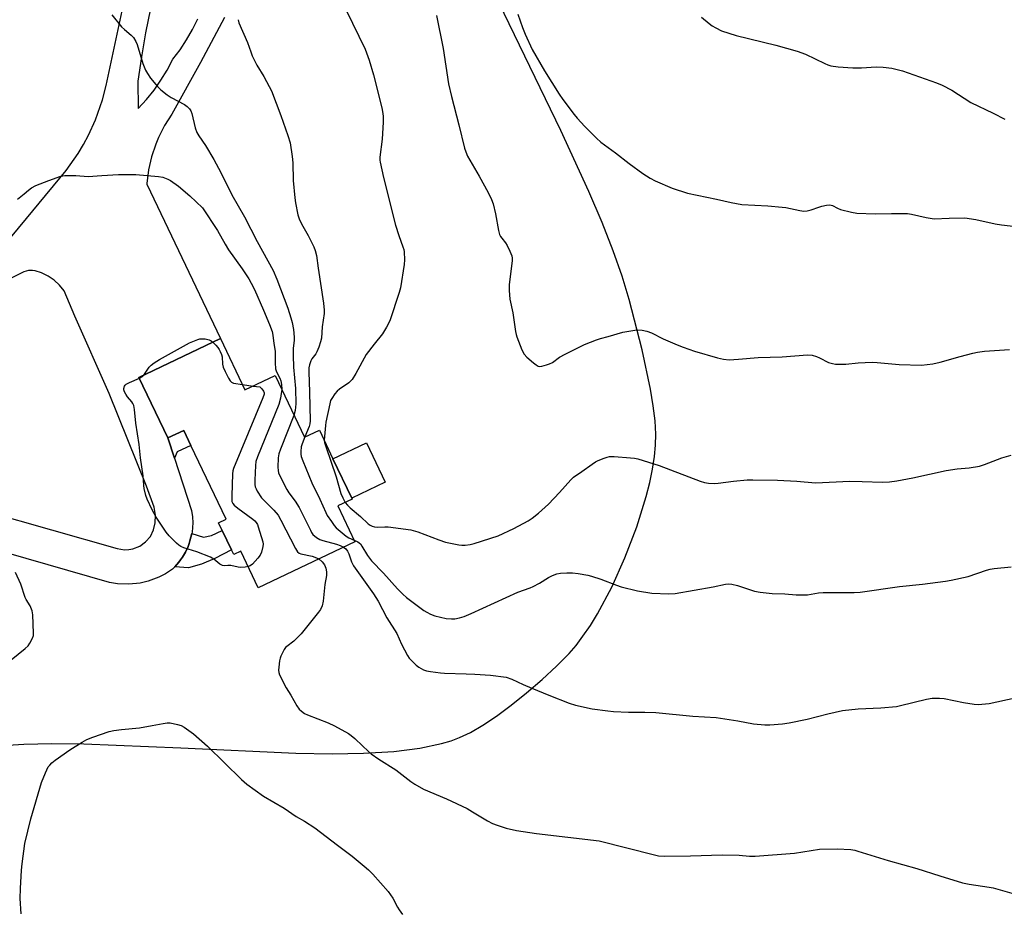
# Model space of a CAD drawing. Units: inches. Extents: x 1291767 to 1297767, y 565447 to 569447.
# Drawn here: x 1296219 to 1296576, y 565756 to 566079 of the extents above; entities that cross this region are included whole.
import ezdxf

# ---------------------------------------------------------------- set-up
doc = ezdxf.new("R2010")
doc.units = ezdxf.units.IN
doc.header["$MEASUREMENT"] = 0
for name, color, linetype in [('BLDG-Footprint', 5, 'Continuous'), ('CULTRL-Pad', 6, 'Continuous'), ('NTRL-Farm Land', 3, 'Continuous'), ('TRANS-Non Street Sidewalk', 7, 'Continuous'), ('TRANS-Road', 130, 'Continuous'), ('Undefined', 1, 'Continuous')]:
    doc.layers.add(name, color=color, linetype=linetype)

msp = doc.modelspace()

# ---------------------------------------------------------------- linework, layer by layer
at = {"layer": 'BLDG-Footprint', "elevation": 511.44}
msp.add_lwpolyline([(1296292.15, 565963.42), (1296300.98, 565944.84), (1296311.88, 565950.02), (1296322.5, 565927.7), (1296327.94, 565930.28), (1296332.86, 565919.95), (1296339.65, 565905.66), (1296339.81, 565905.33), (1296334.61, 565902.86), (1296340.8, 565889.84), (1296305.83, 565873.22), (1296299.54, 565886.44), (1296296.92, 565885.19), (1296296.06, 565886.99), (1296292.76, 565893.93), (1296291.44, 565896.7), (1296294.13, 565897.98), (1296281.39, 565924.76), (1296278.81, 565930.2), (1296273.03, 565927.45), (1296262.61, 565949.38)], close=True, dxfattribs=at)
at = {"layer": 'CULTRL-Pad'}
msp.add_lwpolyline([(1296351.81, 565911.44), (1296339.65, 565905.66), (1296332.86, 565919.95), (1296345.02, 565925.73)], close=True, dxfattribs=at)
at = {"layer": 'NTRL-Farm Land'}
msp.add_polyline3d([(1296211.08, 565815.97, 0), (1296220.89, 565816.6, 0), (1296231.05, 565816.82, 0), (1296242.62, 565816.7, 0), (1296277.77, 565815.26, 0), (1296319.47, 565813.31, 0), (1296332.62, 565813.09, 0), (1296343.88, 565813.26, 0), (1296354.93, 565813.94, 0), (1296364.27, 565815.1, 0), (1296372.14, 565816.75, 0), (1296375.69, 565817.8, 0), (1296378.73, 565818.93, 0), (1296382.62, 565820.8, 0), (1296387.19, 565823.48, 0), (1296392.05, 565826.71, 0), (1296397.37, 565830.62, 0), (1296402.98, 565835.1, 0), (1296408.65, 565839.97, 0), (1296413.78, 565844.74, 0), (1296418.35, 565849.37, 0), (1296420.89, 565852.32, 0), (1296423.41, 565855.63, 0), (1296426.07, 565859.55, 0), (1296428.68, 565863.79, 0), (1296433.8, 565873.37, 0), (1296438.61, 565884.01, 0), (1296442.88, 565895.27, 0), (1296446.28, 565906.28, 0), (1296447.56, 565911.36, 0), (1296448.57, 565916.2, 0), (1296449.3, 565920.73, 0), (1296449.73, 565924.89, 0), (1296449.79, 565928.87, 0), (1296449.5, 565933.6, 0), (1296448.85, 565939.05, 0), (1296447.85, 565945.15, 0), (1296444.82, 565959.35, 0), (1296440.1, 565977.59, 0), (1296437.55, 565986.04, 0), (1296434.32, 565995.24, 0), (1296430.31, 566005.46, 0), (1296425.53, 566016.66, 0), (1296415.36, 566038.75, 0), (1296391.07, 566089.03, 0)], dxfattribs=at)
at = {"layer": 'TRANS-Non Street Sidewalk'}
for points in [[(1296275.43, 565920.12), (1296273.03, 565927.45), (1296278.81, 565930.2), (1296281.39, 565924.76), (1296276.43, 565922.4)], [(1296275.55, 565880.78), (1296277.02, 565882.44), (1296277.7, 565883.32), (1296278.32, 565884.24), (1296279.46, 565886.14), (1296280.36, 565888.17), (1296280.77, 565889.2), (1296281.06, 565890.14), (1296281.71, 565892.84), (1296285.93, 565891.56), (1296288.87, 565892.18), (1296292.76, 565893.93), (1296296.06, 565886.99), (1296290.11, 565883.81), (1296285.29, 565881.72), (1296280.56, 565880.36)]]:
    msp.add_lwpolyline(points, close=True, dxfattribs=at)
at = {"layer": 'TRANS-Road'}
for points in [[(1296214.35, 565997.88, 0), (1296236.28, 566024.26, 0), (1296240.62, 566030.47, 0), (1296242.56, 566033.72, 0), (1296244.34, 566037.06, 0), (1296246.91, 566042.73, 0), (1296249.41, 566049.87, 0), (1296250.77, 566055.07, 0), (1296258.68, 566092.36, 0)], [(1296266.77, 566082.96, 0), (1296265.02, 566074.23, 0), (1296263.49, 566065.46, 0), (1296262.18, 566056.65, 0), (1296262.36, 566046.76, 0), (1296265.32, 566049.98, 0), (1296268.06, 566053.39, 0), (1296270.58, 566056.98, 0), (1296272.86, 566060.71, 0), (1296274.89, 566064.6, 0), (1296277.49, 566068.05, 0), (1296279.86, 566071.66, 0), (1296281.99, 566075.42, 0), (1296283.87, 566079.31, 0)], [(1296293.56, 566079.7, 0), (1296284.86, 566063.46, 0), (1296274.5, 566044.72, 0), (1296271.88, 566040.6, 0), (1296269.68, 566036.25, 0), (1296268.7, 566033.89, 0), (1296267.16, 566029.27, 0), (1296266.07, 566024.51, 0), (1296265.44, 566019.67, 0), (1296265.42, 566019.38, 0), (1296292.15, 565963.42, 0), (1296262.61, 565949.38, 0), (1296273.03, 565927.45, 0), (1296275.43, 565920.12, 0), (1296281.65, 565901.12, 0), (1296281.97, 565898.92, 0), (1296282.07, 565896.7, 0), (1296281.82, 565893.38, 0), (1296281.71, 565892.84, 0), (1296281.06, 565890.14, 0), (1296280.77, 565889.2, 0), (1296280.36, 565888.17, 0), (1296279.46, 565886.14, 0), (1296278.32, 565884.24, 0), (1296277.7, 565883.32, 0), (1296277.02, 565882.44, 0), (1296275.55, 565880.78, 0), (1296274.78, 565879.98, 0), (1296272.23, 565878.28, 0), (1296269.78, 565877.02, 0), (1296265.89, 565875.59, 0), (1296263.03, 565874.92, 0), (1296258.92, 565874.48, 0), (1296254.78, 565874.64, 0), (1296251.94, 565875.11, 0), (1296214.61, 565885.82, 0)], [(1296207.01, 565900.91, 0), (1296254.73, 565887.38, 0), (1296257.31, 565886.97, 0), (1296258.88, 565887.02, 0), (1296260.43, 565887.3, 0), (1296262.87, 565888.25, 0), (1296265.02, 565889.77, 0), (1296266.73, 565891.75, 0), (1296267.92, 565894.13, 0), (1296268.51, 565896.77, 0), (1296268.58, 565899.48, 0), (1296268.05, 565902.43, 0), (1296265.38, 565910.03, 0), (1296251.85, 565943.58, 0), (1296239.39, 565971.62, 0), (1296235.56, 565980.69, 0), (1296233.86, 565982.77, 0), (1296231.87, 565984.58, 0), (1296229.76, 565986.02, 0), (1296227.35, 565987.2, 0), (1296225, 565987.97, 0), (1296224.03, 565988.11, 0), (1296222.56, 565988.05, 0), (1296220.86, 565987.56, 0), (1296198.17, 565976.42, 0)]]:
    msp.add_polyline3d(points, dxfattribs=at)
at = {"layer": 'Undefined'}
msp.add_line((1296300.06, 565946.78, 514), (1296303.96, 565946.26, 514), dxfattribs=at)
for points, elevation in [([(1296337.68, 566082.39), (1296344.57, 566068.27), (1296346, 566064.28), (1296347.53, 566059.01), (1296350.51, 566047.07), (1296350.8, 566045.69), (1296350.99, 566044.04), (1296351.02, 566041.78), (1296350.63, 566035.72), (1296349.87, 566029.19), (1296349.87, 566028.12), (1296349.97, 566027.28), (1296351.17, 566021.78), (1296355.55, 566004.56), (1296356.7, 566000.74), (1296358.2, 565996.7), (1296358.5, 565995.65), (1296358.63, 565994.82), (1296358.75, 565991.97), (1296358.7, 565990.25), (1296357.28, 565981.83), (1296356.83, 565980.17), (1296353.48, 565969.83), (1296352.28, 565967.56), (1296350.81, 565965.11), (1296347.8, 565961.44), (1296344.88, 565957.64), (1296341.19, 565950.8), (1296339.77, 565948.68), (1296339.24, 565948.03), (1296338.61, 565947.45), (1296335.25, 565945.09), (1296334.35, 565944.35), (1296333.57, 565943.46), (1296332.39, 565941.76), (1296332.02, 565940.97), (1296331.7, 565939.84), (1296330.3, 565933.17), (1296330.13, 565932), (1296329.7, 565926.6)], 506), ([(1296298.48, 566078.94), (1296298.79, 566077.86), (1296301.88, 566070.69), (1296303.08, 566067.24), (1296303.64, 566065.89), (1296305.31, 566062.41), (1296307.8, 566058.39), (1296309.78, 566054.75), (1296310.55, 566053.15), (1296314.02, 566044.23), (1296316.56, 566037.03), (1296317.34, 566034.28), (1296318.09, 566029.37), (1296318.27, 566027.05), (1296318.48, 566020.64), (1296319, 566014.38), (1296319.26, 566012.61), (1296320.17, 566008.23), (1296320.61, 566006.83), (1296321.44, 566005.02), (1296323.84, 566000.75), (1296325.95, 565996.73), (1296326.44, 565995.4), (1296326.92, 565993.49), (1296327.49, 565988.99), (1296329.38, 565976.25), (1296329.64, 565973.73), (1296329.62, 565972.58), (1296328.95, 565967.75), (1296328.68, 565963.62), (1296328.39, 565962.24), (1296327.74, 565960.29), (1296327.06, 565958.67), (1296326.62, 565957.94), (1296325.25, 565956.1), (1296324.85, 565955.34), (1296324.38, 565953.99), (1296324.13, 565952.87), (1296324.08, 565951.4), (1296324.39, 565943.98), (1296324.64, 565933.71), (1296324.51, 565932.58), (1296324.26, 565931.66), (1296322.71, 565927.8)], 508), ([(1296370.34, 566080.42), (1296372.73, 566068.51), (1296374.69, 566055.67), (1296375.74, 566051.17), (1296378.49, 566040.86), (1296380.54, 566032.39), (1296380.96, 566031.03), (1296381.64, 566029.51), (1296385.82, 566022.22), (1296389.03, 566016.35), (1296390.26, 566013.84), (1296390.84, 566012.25), (1296391.76, 566008.62), (1296392.87, 566002.59), (1296393.23, 566001.19), (1296393.56, 566000.47), (1296393.98, 565999.8), (1296395.37, 565998.14), (1296395.99, 565997.21), (1296396.96, 565995.08), (1296397.58, 565993.44), (1296397.72, 565992.61), (1296397.71, 565991.76), (1296396.66, 565982.9), (1296396.64, 565980.9), (1296396.97, 565977.69), (1296398.01, 565972.8), (1296398.96, 565966.06), (1296399.17, 565964.9), (1296399.41, 565964.05), (1296401.29, 565959.34), (1296402.09, 565957.78), (1296403.08, 565956.73), (1296405.53, 565954.61), (1296406.44, 565953.89), (1296407.14, 565953.48), (1296407.66, 565953.37), (1296408.48, 565953.44), (1296410.2, 565953.89), (1296411.32, 565954.28), (1296412.32, 565954.84), (1296414.92, 565956.67), (1296417, 565957.8), (1296423.9, 565961.28), (1296428.33, 565963.02), (1296429.75, 565963.49), (1296432.56, 565964.16), (1296437.84, 565965.72), (1296441.47, 565966.42), (1296442.88, 565966.6), (1296444.89, 565966.51), (1296446.58, 565966.18), (1296448.2, 565965.47), (1296452.49, 565963.32), (1296457.54, 565961.15), (1296459.69, 565960.3), (1296463.85, 565958.91), (1296472.12, 565956.48), (1296474.35, 565956.04), (1296476.3, 565955.8), (1296479.69, 565955.93), (1296486.85, 565956.56), (1296495.54, 565956.79), (1296504.73, 565957.59), (1296506.38, 565957.38), (1296507.99, 565956.96), (1296509.03, 565956.52), (1296512.37, 565954.82), (1296513.77, 565954.37), (1296514.91, 565954.16), (1296518.6, 565954.22), (1296523.08, 565954.66), (1296528.15, 565954.88), (1296529.94, 565954.77), (1296537.96, 565954), (1296546.02, 565953.86), (1296550.08, 565954.35), (1296552.78, 565954.85), (1296560.03, 565956.97), (1296564.62, 565958.21), (1296566.32, 565958.56), (1296568.81, 565958.83), (1296577.83, 565959.44)], 504), ([(1296399.83, 566080.95), (1296401.52, 566076.11), (1296402.5, 566073.72), (1296405.04, 566068.17), (1296409.48, 566060.41), (1296414.81, 566052), (1296416.14, 566050.08), (1296420.24, 566044.63), (1296421.36, 566043.27), (1296424.11, 566040.26), (1296428.3, 566036.01), (1296429.83, 566034.6), (1296435.24, 566030.74), (1296440.15, 566026.87), (1296445.03, 566023.21), (1296447.73, 566021.52), (1296449.55, 566020.59), (1296455.74, 566017.95), (1296461.31, 566016.12), (1296471.82, 566013.95), (1296477.13, 566012.67), (1296480.95, 566011.96), (1296490.36, 566011.52), (1296495.53, 566011.08), (1296496.92, 566010.88), (1296501.96, 566009.8), (1296503.42, 566009.64), (1296504.59, 566009.77), (1296506.05, 566010.11), (1296508.81, 566011.09), (1296509.94, 566011.4), (1296511.65, 566011.76), (1296512.78, 566011.86), (1296513.79, 566011.63), (1296515.55, 566010.65), (1296516.63, 566010.22), (1296520.61, 566009.26), (1296522.63, 566008.89), (1296529.22, 566008.6), (1296535.13, 566008.78), (1296540.95, 566008.73), (1296542.4, 566008.52), (1296547.64, 566007.26), (1296550.57, 566006.83), (1296556.07, 566007.09), (1296561.7, 566007.15), (1296565.73, 566006.55), (1296572.7, 566005.04), (1296575.02, 566004.64), (1296580.18, 566003.99)], 502), ([(1296466.3, 566079.86), (1296469.07, 566077.6), (1296470.25, 566076.69), (1296471.51, 566075.94), (1296473.63, 566074.95), (1296478.94, 566073.26), (1296493.25, 566069.72), (1296501.03, 566067.5), (1296504.04, 566066.45), (1296511.02, 566063.06), (1296512.09, 566062.6), (1296513.21, 566062.27), (1296515.79, 566061.81), (1296521.08, 566061.46), (1296524.32, 566061.53), (1296529.55, 566061.87), (1296532.13, 566061.75), (1296535.27, 566061.41), (1296539.1, 566060.39), (1296551.45, 566056.06), (1296553.53, 566055.24), (1296557.04, 566053.38), (1296563.87, 566048.98), (1296572.01, 566045.08), (1296576.15, 566042.97)], 500), ([(1296264.4, 565950.23), (1296266.3, 565953.07), (1296267.03, 565953.84), (1296268.07, 565954.68), (1296269.98, 565955.83), (1296280.93, 565961.95), (1296283.88, 565963.08), (1296284.7, 565963.31), (1296285.52, 565963.41), (1296286.62, 565963.3), (1296287.97, 565962.98), (1296288.71, 565962.63), (1296289.39, 565962.11)], 514), ([(1296289.39, 565962.11), (1296290.43, 565961.11), (1296291.2, 565960.25), (1296291.67, 565959.53), (1296292.05, 565958.74), (1296292.48, 565957.65), (1296292.69, 565956.81), (1296292.9, 565954.18), (1296293.13, 565953.05), (1296293.82, 565951.47), (1296295, 565949.14), (1296295.57, 565948.18), (1296296.11, 565947.6), (1296296.84, 565947.28), (1296300.06, 565946.78)], 514), ([(1296262.75, 565949.08), (1296263.9, 565949.74), (1296264.4, 565950.23)], 514), ([(1296302.19, 565880.86), (1296301.01, 565880.63), (1296299.34, 565880.5), (1296298.5, 565880.61), (1296295.85, 565881.23), (1296294.77, 565881.25), (1296293.58, 565881.14), (1296292.86, 565881.23), (1296291.93, 565881.72), (1296289.74, 565883.57), (1296288.51, 565884.3), (1296283.58, 565886.21), (1296278.84, 565887.71), (1296277.77, 565888.13), (1296277.05, 565888.58), (1296276.18, 565889.32), (1296273.52, 565891.95), (1296272.47, 565893.36), (1296268.86, 565898.72), (1296267.42, 565901.41), (1296265.55, 565905.32), (1296265.08, 565906.67), (1296264.47, 565909.13), (1296264.31, 565910.25), (1296264.25, 565912.28), (1296264.11, 565913.76), (1296263.1, 565920.3), (1296262.65, 565925.13), (1296261.43, 565932.8), (1296260.96, 565937.74), (1296260.72, 565939.15), (1296260.43, 565939.88), (1296260.03, 565940.52), (1296258.48, 565942.37), (1296257.81, 565943.35), (1296257.38, 565944.12), (1296257.13, 565944.91), (1296257.13, 565945.42), (1296257.34, 565946.15), (1296257.6, 565946.57), (1296257.99, 565946.91), (1296259.22, 565947.56), (1296262.75, 565949.08)], 514), ([(1296303.96, 565946.26), (1296306.37, 565945.92), (1296307.09, 565945.21), (1296307.68, 565944.39), (1296307.9, 565943.78), (1296307.89, 565943.3), (1296307.44, 565941.93), (1296296.8, 565916.41), (1296296.59, 565915.56), (1296296.48, 565914.4), (1296296.22, 565906.44), (1296296.2, 565905.27), (1296296.29, 565904.43), (1296296.58, 565903.73), (1296297.03, 565903.13), (1296298.38, 565902.02), (1296303.89, 565898.06), (1296304.54, 565897.49), (1296305.07, 565896.87), (1296305.47, 565896.12), (1296305.78, 565895.29), (1296307.41, 565889.87), (1296307.53, 565889.01), (1296307.46, 565888.14), (1296306.98, 565886.11), (1296306.55, 565885.02), (1296305.7, 565883.88), (1296303.74, 565881.78), (1296302.86, 565881.11), (1296302.19, 565880.86)], 514), ([(1296314.29, 565944.97), (1296314.15, 565943.5), (1296313.89, 565941.86), (1296313.22, 565939.57), (1296305.55, 565920.59), (1296304.96, 565918.92), (1296304.75, 565917.48), (1296304.57, 565912.13), (1296304.57, 565910.65), (1296304.69, 565909.8), (1296305, 565909.01), (1296305.41, 565908.24), (1296307.01, 565905.79), (1296307.99, 565904.75), (1296311.5, 565901.34), (1296312.98, 565899.46), (1296313.99, 565897.66), (1296319.27, 565887.42), (1296320.04, 565886.21), (1296320.57, 565885.76), (1296321.28, 565885.46), (1296325.27, 565884.61), (1296326.92, 565884.06), (1296327.75, 565883.64)], 512), ([(1296318.74, 565935.61), (1296313.8, 565923.41), (1296313.21, 565921.72), (1296313, 565920.31), (1296312.89, 565916.84), (1296312.96, 565915.71), (1296313.17, 565914.88), (1296313.75, 565913.55), (1296316.1, 565908.81), (1296316.88, 565907.59), (1296319.14, 565904.6), (1296320.65, 565902.23), (1296324.68, 565894.01), (1296325.1, 565893.24), (1296325.61, 565892.54), (1296326.88, 565891.38), (1296328.09, 565890.64), (1296329.17, 565890.28), (1296334.2, 565888.96), (1296335.45, 565888.49), (1296336.7, 565887.89)], 510), ([(1296322.71, 565927.8), (1296321.72, 565925.35), (1296321.38, 565924.23), (1296321.22, 565922.5), (1296321.24, 565921.63), (1296321.37, 565920.78), (1296321.95, 565919.13), (1296325.15, 565911.24), (1296328.13, 565905.25), (1296330.27, 565900.4), (1296330.81, 565899.36), (1296332.28, 565897.16), (1296333.31, 565895.74), (1296334.07, 565894.89), (1296337.65, 565891.84), (1296338.64, 565891.27), (1296340.5, 565890.48)], 508), ([(1296329.7, 565926.6), (1296329.84, 565925.82), (1296330.27, 565924.4), (1296334.03, 565913.32), (1296335.74, 565907.39), (1296336.39, 565905.81), (1296337.29, 565904.13)], 506), ([(1296219.94, 565755.04), (1296219.53, 565760.69), (1296219.64, 565764.24), (1296220.07, 565770.92), (1296220.32, 565773.26), (1296221.3, 565780.55), (1296223.42, 565789.45), (1296227.33, 565802.62), (1296228.73, 565806.18), (1296229.74, 565808.28), (1296230.26, 565808.98), (1296231.06, 565809.82), (1296232.2, 565810.74), (1296237.55, 565814.53), (1296241.99, 565817.29), (1296243.75, 565818.29), (1296245.94, 565819.13), (1296251.8, 565821.12), (1296253.48, 565821.46), (1296256.31, 565821.85), (1296262.78, 565822.45), (1296267.33, 565823.27), (1296271.33, 565824.08), (1296272.76, 565824.29), (1296273.91, 565824.22), (1296276.51, 565823.7), (1296277.9, 565823.27), (1296278.92, 565822.7), (1296282.32, 565820.33), (1296287.37, 565815.86), (1296299.72, 565803.81), (1296301.71, 565802.05), (1296307.7, 565797.68), (1296315.17, 565793.34), (1296319.59, 565790.37), (1296322.59, 565788.71), (1296326.25, 565786.28), (1296328.4, 565784.69), (1296334.5, 565779.91), (1296339.86, 565775.95), (1296344.15, 565772.38), (1296345.71, 565771.04), (1296347.3, 565769.46), (1296352.91, 565763.21), (1296354.56, 565760.81), (1296356.24, 565757.54), (1296356.83, 565756.55), (1296358.05, 565754.87)], 514)]:
    msp.add_lwpolyline(points, dxfattribs=dict(at, elevation=elevation))
for points in [[(1296252.72, 566080.73, 510), (1296256.31, 566076.32, 510), (1296257.33, 566075.34, 510), (1296259.79, 566073.38, 510), (1296260.57, 566072.54, 510), (1296261.52, 566071.06, 510), (1296262, 566070.01, 510), (1296264.06, 566063.09, 510), (1296265, 566060.71, 510), (1296265.68, 566059.48, 510), (1296266.76, 566057.82, 510), (1296269.26, 566054.74, 510), (1296270.47, 566053.53, 510), (1296272.82, 566051.73, 510), (1296274.3, 566050.81, 510), (1296279.11, 566048.18, 510), (1296280.01, 566047.54, 510), (1296280.95, 566046.6, 510), (1296281.36, 566045.98, 510), (1296281.74, 566045.01, 510), (1296283, 566039.74, 510), (1296283.55, 566038.12, 510), (1296284.25, 566036.91, 510), (1296286.68, 566033.39, 510), (1296289.73, 566028.25, 510), (1296292.25, 566023.55, 510), (1296296.26, 566015.49, 510), (1296300.78, 566007.48, 510), (1296305.41, 565998.62, 510), (1296311.21, 565988.08, 510), (1296312.57, 565985.01, 510), (1296316.56, 565974.41, 510), (1296317.63, 565971, 510), (1296318.07, 565969.28, 510), (1296318.53, 565966.69, 510), (1296318.8, 565963.92, 510), (1296318.78, 565962.86, 510), (1296318.45, 565959.85, 510), (1296318.39, 565957.33, 510), (1296318.62, 565953.14, 510), (1296319.28, 565945.4, 510), (1296319.42, 565939.79, 510), (1296319.22, 565937.35, 510), (1296318.74, 565935.61, 510)], [(1296218.57, 566013.95, 512), (1296221.01, 566015.87, 512), (1296222.55, 566017.22, 512), (1296223.67, 566018.04, 512), (1296225.22, 566018.83, 512), (1296229.93, 566020.65, 512), (1296234.31, 566022.21, 512), (1296235.71, 566022.48, 512), (1296239.77, 566022.45, 512), (1296244.15, 566022.2, 512), (1296249.16, 566022.45, 512), (1296255.22, 566022.92, 512), (1296261.44, 566022.83, 512), (1296269.64, 566022.11, 512), (1296271.26, 566021.87, 512), (1296273.1, 566021.22, 512), (1296274.07, 566020.65, 512), (1296276.86, 566018.68, 512), (1296281, 566015.13, 512), (1296285.57, 566010.8, 512), (1296291.09, 566002.63, 512), (1296293.8, 565997.69, 512), (1296295.05, 565995.64, 512), (1296300.03, 565988.75, 512), (1296302.41, 565985.07, 512), (1296303.29, 565983.53, 512), (1296304.41, 565981.25, 512), (1296307.75, 565973.74, 512), (1296309.9, 565968.53, 512), (1296310.79, 565966.04, 512), (1296311.07, 565964.72, 512), (1296311.44, 565961.72, 512), (1296311.97, 565958.92, 512), (1296311.93, 565954.6, 512), (1296312.06, 565952.54, 512), (1296312.42, 565951.46, 512), (1296313.62, 565949.16, 512), (1296314, 565948.16, 512), (1296314.24, 565946.81, 512), (1296314.29, 565944.97, 512)], [(1296337.29, 565904.13, 506), (1296338.11, 565903.07, 506), (1296339.06, 565902.12, 506), (1296342.79, 565898.99, 506), (1296345.66, 565896.4, 506), (1296346.36, 565895.87, 506), (1296347.11, 565895.45, 506), (1296347.87, 565895.27, 506), (1296348.94, 565895.18, 506), (1296351.66, 565895.28, 506), (1296352.81, 565895.24, 506), (1296361.07, 565894.21, 506), (1296363.6, 565893.48, 506), (1296371.16, 565890.61, 506), (1296373.64, 565889.76, 506), (1296378.39, 565888.7, 506), (1296379.54, 565888.59, 506), (1296380.72, 565888.65, 506), (1296382.5, 565888.86, 506), (1296383.95, 565889.19, 506), (1296392.66, 565891.98, 506), (1296398.37, 565894.66, 506), (1296403.54, 565897.42, 506), (1296405, 565898.42, 506), (1296407.35, 565900.2, 506), (1296410.86, 565903.45, 506), (1296414.88, 565907.65, 506), (1296418.95, 565912.24, 506), (1296419.99, 565913.22, 506), (1296423.04, 565915.27, 506), (1296426.72, 565918.01, 506), (1296427.91, 565918.8, 506), (1296428.95, 565919.3, 506), (1296431.1, 565920.15, 506), (1296432.19, 565920.53, 506), (1296433.01, 565920.72, 506), (1296434.75, 565920.73, 506), (1296440.63, 565920.29, 506), (1296442.09, 565920.11, 506), (1296443.22, 565919.85, 506), (1296451.04, 565917.52, 506), (1296465.87, 565911.81, 506), (1296467.47, 565911.33, 506), (1296468.84, 565911.09, 506), (1296470.87, 565911, 506), (1296472.31, 565911.05, 506), (1296477.98, 565911.81, 506), (1296482.89, 565912.25, 506), (1296484.93, 565912.34, 506), (1296493.84, 565912.19, 506), (1296500.83, 565911.75, 506), (1296507.56, 565911.21, 506), (1296520.04, 565911.82, 506), (1296524.47, 565911.73, 506), (1296531.83, 565911.39, 506), (1296534.46, 565911.52, 506), (1296537.08, 565911.94, 506), (1296542.87, 565913.04, 506), (1296554.9, 565915.7, 506), (1296558.94, 565916.29, 506), (1296563.27, 565916.63, 506), (1296566.96, 565917.25, 506), (1296568.88, 565917.78, 506), (1296575.11, 565920.3, 506), (1296578.5, 565921.21, 506)], [(1296340.5, 565890.48, 508), (1296341.81, 565889.85, 508), (1296342.78, 565889.08, 508), (1296343.37, 565888.26, 508), (1296345.37, 565884.82, 508), (1296346.84, 565882.95, 508), (1296351.18, 565878.51, 508), (1296356.2, 565872.85, 508), (1296358.21, 565870.88, 508), (1296359.54, 565869.72, 508), (1296365.8, 565864.97, 508), (1296366.8, 565864.36, 508), (1296368.14, 565863.69, 508), (1296369.79, 565863.01, 508), (1296371.82, 565862.5, 508), (1296373.85, 565862.11, 508), (1296375.83, 565861.94, 508), (1296376.99, 565861.99, 508), (1296378.71, 565862.28, 508), (1296380.32, 565862.81, 508), (1296382.97, 565863.85, 508), (1296399.78, 565871.54, 508), (1296404.29, 565873.16, 508), (1296405.37, 565873.61, 508), (1296407.72, 565874.84, 508), (1296410.9, 565876.87, 508), (1296412.32, 565877.66, 508), (1296413.9, 565878.22, 508), (1296415.28, 565878.48, 508), (1296417.59, 565878.59, 508), (1296419.61, 565878.59, 508), (1296421.66, 565878.35, 508), (1296425.14, 565877.8, 508), (1296426.54, 565877.42, 508), (1296429.82, 565876.29, 508), (1296435.56, 565874.11, 508), (1296437.22, 565873.57, 508), (1296443.13, 565872.05, 508), (1296448.36, 565871.24, 508), (1296454.5, 565870.99, 508), (1296456.81, 565871.13, 508), (1296470.51, 565873.49, 508), (1296474.98, 565874.5, 508), (1296476.18, 565874.64, 508), (1296477.33, 565874.49, 508), (1296479.35, 565874, 508), (1296485.56, 565872.02, 508), (1296487.53, 565871.55, 508), (1296491.95, 565871.12, 508), (1296496.57, 565871, 508), (1296500.62, 565870.65, 508), (1296503.56, 565870.58, 508), (1296504.72, 565870.67, 508), (1296508.7, 565871.3, 508), (1296510.41, 565871.49, 508), (1296515.94, 565871.53, 508), (1296521.62, 565871.46, 508), (1296523.82, 565871.56, 508), (1296537.98, 565873.64, 508), (1296546.34, 565874.54, 508), (1296554.67, 565875.56, 508), (1296556.72, 565875.93, 508), (1296562.85, 565877.25, 508), (1296569.52, 565879.55, 508), (1296570.93, 565879.96, 508), (1296572.33, 565880.17, 508), (1296578.43, 565880.8, 508)], [(1296336.7, 565887.89, 510), (1296337.57, 565887.31, 510), (1296338.16, 565886.49, 510), (1296338.6, 565885.48, 510), (1296339.63, 565882.56, 510), (1296340.33, 565881.15, 510), (1296347.59, 565871, 510), (1296349.23, 565868.36, 510), (1296352.31, 565862.34, 510), (1296356.01, 565856.62, 510), (1296357.7, 565852.76, 510), (1296359.8, 565848.65, 510), (1296360.51, 565847.72, 510), (1296361.93, 565846.21, 510), (1296362.98, 565845.17, 510), (1296363.91, 565844.47, 510), (1296365.7, 565843.5, 510), (1296366.78, 565843.09, 510), (1296368.24, 565842.81, 510), (1296371.79, 565842.33, 510), (1296373.26, 565842.22, 510), (1296381.13, 565842.08, 510), (1296384.22, 565841.91, 510), (1296389.93, 565841.48, 510), (1296395.55, 565840.76, 510), (1296397.61, 565840.1, 510), (1296401.74, 565838.15, 510), (1296404.85, 565836.81, 510), (1296411.04, 565834.27, 510), (1296418.44, 565831.39, 510), (1296420.69, 565830.72, 510), (1296426.71, 565829.35, 510), (1296432.45, 565828.58, 510), (1296434.5, 565828.38, 510), (1296439.88, 565828.08, 510), (1296445.86, 565828.12, 510), (1296449.85, 565828.01, 510), (1296463.19, 565826.68, 510), (1296471.61, 565826.15, 510), (1296479.45, 565825.06, 510), (1296485.19, 565823.97, 510), (1296489.32, 565823.58, 510), (1296491.09, 565823.52, 510), (1296495.72, 565823.91, 510), (1296498.03, 565824.26, 510), (1296504.59, 565825.66, 510), (1296512.06, 565827.58, 510), (1296517.45, 565828.73, 510), (1296523.1, 565829.31, 510), (1296531.27, 565829.65, 510), (1296536.92, 565830.2, 510), (1296538.37, 565830.5, 510), (1296547.87, 565832.82, 510), (1296549.89, 565833.18, 510), (1296552.47, 565833.2, 510), (1296554.19, 565833.08, 510), (1296561.24, 565831.61, 510), (1296565.04, 565831.01, 510), (1296566.5, 565830.94, 510), (1296570.55, 565831.29, 510), (1296579.9, 565833.3, 510)], [(1296327.75, 565883.64, 512), (1296328.91, 565882.63, 512), (1296329.75, 565881.56, 512), (1296330.32, 565880.31, 512), (1296330.53, 565878.99, 512), (1296330.5, 565877.64, 512), (1296329.88, 565874.34, 512), (1296329.29, 565868.34, 512), (1296328.94, 565866.63, 512), (1296328.32, 565865.32, 512), (1296327.66, 565864.34, 512), (1296321.29, 565856.55, 512), (1296320.12, 565855.26, 512), (1296318.68, 565853.84, 512), (1296316.12, 565851.93, 512), (1296315.72, 565851.52, 512), (1296315.23, 565850.81, 512), (1296314.02, 565848.47, 512), (1296313.74, 565847.64, 512), (1296313.55, 565846.79, 512), (1296313.2, 565844.47, 512), (1296313.12, 565843.32, 512), (1296313.22, 565842.49, 512), (1296313.51, 565841.69, 512), (1296315.9, 565837, 512), (1296317.6, 565834.31, 512), (1296319.83, 565830.43, 512), (1296320.64, 565829.26, 512), (1296321.45, 565828.51, 512), (1296322.58, 565827.69, 512), (1296323.61, 565827.17, 512), (1296331.09, 565824.25, 512), (1296333.44, 565823.23, 512), (1296338.47, 565820.43, 512), (1296339.4, 565819.72, 512), (1296340.74, 565818.55, 512), (1296343.6, 565815.96, 512), (1296345.58, 565813.99, 512), (1296346.68, 565813.09, 512), (1296349.51, 565811.09, 512), (1296355.64, 565807.23, 512), (1296361.06, 565803.06, 512), (1296362.51, 565802.04, 512), (1296365.6, 565800.29, 512), (1296373.96, 565796.73, 512), (1296381.41, 565793.21, 512), (1296383.41, 565792.09, 512), (1296388.8, 565788.78, 512), (1296390.64, 565787.78, 512), (1296392.27, 565787.18, 512), (1296395.6, 565786.14, 512), (1296399.31, 565785.31, 512), (1296406.52, 565784.18, 512), (1296429.32, 565781.49, 512), (1296449.31, 565776.42, 512), (1296450.74, 565776.15, 512), (1296452.78, 565775.94, 512), (1296462.34, 565776.09, 512), (1296473.87, 565776.47, 512), (1296479.98, 565776.35, 512), (1296483.76, 565776.01, 512), (1296485.78, 565775.94, 512), (1296500.06, 565777.13, 512), (1296509.11, 565778.53, 512), (1296515.52, 565778.65, 512), (1296520.36, 565778.36, 512), (1296521.91, 565778.11, 512), (1296523, 565777.82, 512), (1296533.98, 565774.39, 512), (1296544.36, 565771.52, 512), (1296552.59, 565768.89, 512), (1296560.9, 565766.36, 512), (1296563.24, 565765.88, 512), (1296570.51, 565764.77, 512), (1296571.92, 565764.48, 512), (1296579.57, 565762.33, 512)], [(1296216.36, 565847.04, 512), (1296221.44, 565851.16, 512), (1296222.5, 565852.18, 512), (1296223.11, 565853.12, 512), (1296224, 565854.89, 512), (1296224.35, 565855.94, 512), (1296224.43, 565856.76, 512), (1296224.16, 565863.39, 512), (1296223.94, 565864.82, 512), (1296223.14, 565866.71, 512), (1296221.75, 565868.95, 512), (1296221.41, 565869.7, 512), (1296219.79, 565874.45, 512), (1296217.94, 565878.74, 512)]]:
    msp.add_polyline3d(points, dxfattribs=at)

doc.saveas('drawing.dxf')
